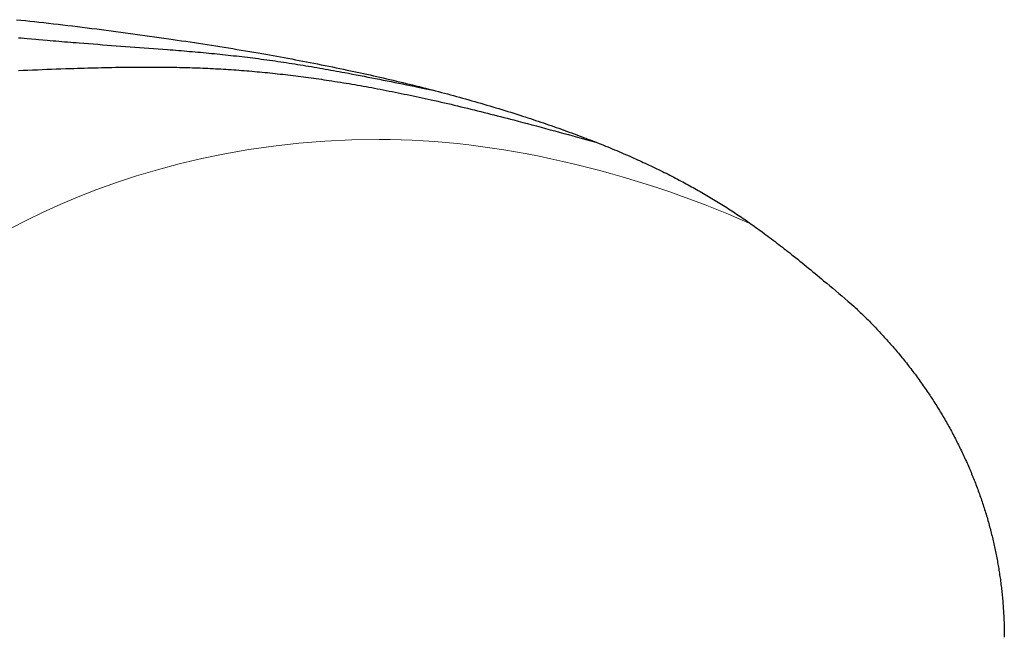
# Model space of a CAD drawing. Units: inches. Extents: x 72 to 9569, y -1199 to 1814.
# Drawn here: x 6227 to 6577, y 1099 to 1318 of the extents above; entities that cross this region are included whole.
import ezdxf

# ---------------------------------------------------------------- set-up
doc = ezdxf.new("R2010")
doc.units = ezdxf.units.IN
doc.header["$MEASUREMENT"] = 0

msp = doc.modelspace()

# ---------------------------------------------------------------- linework, layer by layer
at = {"color": 7, "linetype": 'Continuous'}
for p, q in [((6225.55, 1318.35), (6227.15, 1318.18)), ((6227.15, 1318.18), (6228.74, 1318.01)), ((6228.74, 1318.01), (6230.34, 1317.84)), ((6230.34, 1317.84), (6231.94, 1317.67)), ((6231.94, 1317.67), (6233.53, 1317.49)), ((6233.53, 1317.49), (6235.24, 1317.3)), ((6235.24, 1317.3), (6236.96, 1317.11)), ((6236.96, 1317.11), (6238.67, 1316.92)), ((6238.67, 1316.92), (6240.38, 1316.72)), ((6240.38, 1316.72), (6242.09, 1316.52)), ((6242.09, 1316.52), (6243.8, 1316.32)), ((6243.8, 1316.32), (6245.52, 1316.11)), ((6245.52, 1316.11), (6247.23, 1315.91)), ((6247.23, 1315.91), (6248.94, 1315.7)), ((6248.94, 1315.7), (6250.65, 1315.49)), ((6250.65, 1315.49), (6252.36, 1315.28)), ((6226.26, 1311.96), (6227.29, 1311.87)), ((6227.29, 1311.87), (6229.34, 1311.69)), ((6252.36, 1315.28), (6254.07, 1315.06)), ((6254.07, 1315.06), (6255.78, 1314.84)), ((6255.78, 1314.84), (6257.49, 1314.62)), ((6257.49, 1314.62), (6259.2, 1314.4)), ((6259.2, 1314.4), (6260.91, 1314.18)), ((6260.91, 1314.18), (6262.62, 1313.95)), ((6262.62, 1313.95), (6264.33, 1313.72)), ((6264.33, 1313.72), (6266.03, 1313.49)), ((6266.03, 1313.49), (6267.74, 1313.26)), ((6267.74, 1313.26), (6269.45, 1313.03)), ((6269.45, 1313.03), (6271.16, 1312.79)), ((6271.16, 1312.79), (6272.86, 1312.55)), ((6272.86, 1312.55), (6274.57, 1312.31)), ((6274.57, 1312.31), (6276.28, 1312.07)), ((6276.28, 1312.07), (6277.98, 1311.82)), ((6277.98, 1311.82), (6279.69, 1311.57)), ((6229.34, 1311.69), (6232.42, 1311.43)), ((6232.42, 1311.43), (6233.45, 1311.34)), ((6233.45, 1311.34), (6236.53, 1311.07)), ((6236.53, 1311.07), (6238.58, 1310.89)), ((6238.58, 1310.89), (6239.61, 1310.81)), ((6239.61, 1310.81), (6240.64, 1310.72)), ((6240.64, 1310.72), (6241.66, 1310.63)), ((6241.66, 1310.63), (6242.69, 1310.54)), ((6242.69, 1310.54), (6243.72, 1310.46)), ((6243.72, 1310.46), (6244.74, 1310.37)), ((6244.74, 1310.37), (6245.77, 1310.29)), ((6245.77, 1310.29), (6246.8, 1310.2)), ((6246.8, 1310.2), (6247.83, 1310.12)), ((6247.83, 1310.12), (6249.48, 1309.99)), ((6249.48, 1309.99), (6251.13, 1309.86)), ((6251.13, 1309.86), (6252.78, 1309.73)), ((6252.78, 1309.73), (6254.44, 1309.61)), ((6254.44, 1309.61), (6256.09, 1309.48)), ((6256.09, 1309.48), (6257.74, 1309.36)), ((6257.74, 1309.36), (6259.39, 1309.24)), ((6259.39, 1309.24), (6261.05, 1309.11)), ((6261.05, 1309.11), (6267.66, 1308.63)), ((6267.66, 1308.63), (6269.31, 1308.51)), ((6269.31, 1308.51), (6270.97, 1308.38)), ((6270.97, 1308.38), (6272.62, 1308.26)), ((6279.69, 1311.57), (6281.2, 1311.35)), ((6281.2, 1311.35), (6282.72, 1311.13)), ((6282.72, 1311.13), (6284.24, 1310.9)), ((6284.24, 1310.9), (6285.75, 1310.68)), ((6285.75, 1310.68), (6287.27, 1310.45)), ((6287.27, 1310.45), (6288.78, 1310.22)), ((6288.78, 1310.22), (6290.3, 1309.99)), ((6290.3, 1309.99), (6291.81, 1309.75)), ((6291.81, 1309.75), (6293.33, 1309.52)), ((6293.33, 1309.52), (6294.84, 1309.28)), ((6294.84, 1309.28), (6296.36, 1309.04)), ((6296.36, 1309.04), (6297.87, 1308.8)), ((6297.87, 1308.8), (6299.38, 1308.56)), ((6299.38, 1308.56), (6300.9, 1308.31)), ((6300.9, 1308.31), (6302.41, 1308.06)), ((6272.62, 1308.26), (6274.27, 1308.13)), ((6274.27, 1308.13), (6275.92, 1308.01)), ((6275.92, 1308.01), (6277.58, 1307.88)), ((6277.58, 1307.88), (6279.23, 1307.75)), ((6279.23, 1307.75), (6280.21, 1307.67)), ((6280.21, 1307.67), (6281.19, 1307.59)), ((6281.19, 1307.59), (6282.17, 1307.52)), ((6282.17, 1307.52), (6283.15, 1307.44)), ((6283.15, 1307.44), (6284.13, 1307.35)), ((6284.13, 1307.35), (6285.11, 1307.27)), ((6285.11, 1307.27), (6286.09, 1307.19)), ((6286.09, 1307.19), (6287.07, 1307.1)), ((6287.07, 1307.1), (6288.05, 1307.02)), ((6288.05, 1307.02), (6289.02, 1306.93)), ((6289.02, 1306.93), (6290, 1306.84)), ((6290, 1306.84), (6290.98, 1306.76)), ((6290.98, 1306.76), (6291.96, 1306.67)), ((6291.96, 1306.67), (6292.94, 1306.57)), ((6292.94, 1306.57), (6293.92, 1306.48)), ((6293.92, 1306.48), (6294.9, 1306.39)), ((6294.9, 1306.39), (6295.87, 1306.29)), ((6295.87, 1306.29), (6296.85, 1306.19)), ((6296.85, 1306.19), (6297.83, 1306.09)), ((6297.83, 1306.09), (6298.81, 1305.99)), ((6298.81, 1305.99), (6299.79, 1305.89)), ((6299.79, 1305.89), (6300.76, 1305.79)), ((6300.76, 1305.79), (6301.74, 1305.68)), ((6301.74, 1305.68), (6302.72, 1305.57)), ((6302.41, 1308.06), (6303.92, 1307.81)), ((6302.72, 1305.57), (6303.69, 1305.46)), ((6303.69, 1305.46), (6304.67, 1305.35)), ((6303.92, 1307.81), (6305.43, 1307.56)), ((6304.67, 1305.35), (6305.65, 1305.24)), ((6305.43, 1307.56), (6306.94, 1307.31)), ((6305.65, 1305.24), (6306.62, 1305.12)), ((6306.62, 1305.12), (6307.6, 1305.01)), ((6306.94, 1307.31), (6308.45, 1307.05)), ((6307.6, 1305.01), (6308.57, 1304.89)), ((6308.45, 1307.05), (6309.96, 1306.79)), ((6308.57, 1304.89), (6309.55, 1304.77)), ((6309.96, 1306.79), (6311.48, 1306.53)), ((6311.48, 1306.53), (6312.8, 1306.3)), ((6312.8, 1306.3), (6314.12, 1306.07)), ((6314.12, 1306.07), (6315.44, 1305.84)), ((6315.44, 1305.84), (6316.76, 1305.6)), ((6316.76, 1305.6), (6318.08, 1305.37)), ((6318.08, 1305.37), (6319.4, 1305.13)), ((6319.4, 1305.13), (6320.72, 1304.89)), ((6320.72, 1304.89), (6322.03, 1304.64)), ((6253.36, 1301.28), (6254.59, 1301.31)), ((6254.59, 1301.31), (6255.82, 1301.34)), ((6255.82, 1301.34), (6257.05, 1301.37)), ((6257.05, 1301.37), (6258.28, 1301.39)), ((6258.28, 1301.39), (6259.51, 1301.42)), ((6259.51, 1301.42), (6260.74, 1301.44)), ((6260.74, 1301.44), (6261.97, 1301.46)), ((6261.97, 1301.46), (6263.2, 1301.48)), ((6263.2, 1301.48), (6264.22, 1301.49)), ((6264.22, 1301.49), (6265.24, 1301.5)), ((6265.24, 1301.5), (6266.27, 1301.51)), ((6266.27, 1301.51), (6267.29, 1301.52)), ((6267.29, 1301.52), (6268.31, 1301.53)), ((6268.31, 1301.53), (6269.34, 1301.53)), ((6269.34, 1301.53), (6270.36, 1301.54)), ((6270.36, 1301.54), (6271.38, 1301.54)), ((6271.38, 1301.54), (6272.41, 1301.54)), ((6272.41, 1301.54), (6273.43, 1301.54)), ((6273.43, 1301.54), (6274.45, 1301.54)), ((6274.45, 1301.54), (6275.48, 1301.53)), ((6275.48, 1301.53), (6276.5, 1301.52)), ((6276.5, 1301.52), (6277.52, 1301.51)), ((6277.52, 1301.51), (6278.55, 1301.5)), ((6278.55, 1301.5), (6279.57, 1301.49)), ((6279.57, 1301.49), (6280.59, 1301.47)), ((6280.59, 1301.47), (6281.62, 1301.46)), ((6281.62, 1301.46), (6282.54, 1301.44)), ((6282.54, 1301.44), (6283.46, 1301.42)), ((6283.46, 1301.42), (6284.38, 1301.4)), ((6284.38, 1301.4), (6285.3, 1301.38)), ((6285.3, 1301.38), (6286.22, 1301.35)), ((6286.22, 1301.35), (6287.14, 1301.32)), ((6287.14, 1301.32), (6288.06, 1301.3)), ((6309.55, 1304.77), (6310.52, 1304.64)), ((6310.52, 1304.64), (6311.52, 1304.51)), ((6311.52, 1304.51), (6312.51, 1304.38)), ((6312.51, 1304.38), (6313.5, 1304.25)), ((6313.5, 1304.25), (6314.5, 1304.11)), ((6314.5, 1304.11), (6315.49, 1303.98)), ((6315.49, 1303.98), (6316.48, 1303.84)), ((6316.48, 1303.84), (6317.47, 1303.69)), ((6317.47, 1303.69), (6318.46, 1303.55)), ((6318.46, 1303.55), (6319.46, 1303.4)), ((6319.46, 1303.4), (6320.45, 1303.26)), ((6320.45, 1303.26), (6321.44, 1303.11)), ((6321.44, 1303.11), (6322.43, 1302.95)), ((6322.03, 1304.64), (6323.35, 1304.4)), ((6322.43, 1302.95), (6323.42, 1302.8)), ((6323.35, 1304.4), (6324.67, 1304.15)), ((6323.42, 1302.8), (6324.41, 1302.64)), ((6324.41, 1302.64), (6325.4, 1302.49)), ((6324.67, 1304.15), (6325.99, 1303.9)), ((6325.4, 1302.49), (6326.39, 1302.33)), ((6325.99, 1303.9), (6327.3, 1303.65)), ((6326.39, 1302.33), (6327.38, 1302.17)), ((6327.3, 1303.65), (6328.62, 1303.4)), ((6327.38, 1302.17), (6328.37, 1302)), ((6328.37, 1302), (6329.36, 1301.84)), ((6328.62, 1303.4), (6329.94, 1303.14)), ((6329.36, 1301.84), (6330.34, 1301.67)), ((6329.94, 1303.14), (6331.25, 1302.89)), ((6330.34, 1301.67), (6331.33, 1301.5)), ((6331.25, 1302.89), (6332.57, 1302.63)), ((6331.33, 1301.5), (6332.32, 1301.34)), ((6332.32, 1301.34), (6333.31, 1301.16)), ((6332.57, 1302.63), (6333.88, 1302.37)), ((6333.88, 1302.37), (6335.2, 1302.1)), ((6335.2, 1302.1), (6336.51, 1301.84)), ((6336.51, 1301.84), (6337.83, 1301.57)), ((6337.83, 1301.57), (6339.14, 1301.3)), ((6339.14, 1301.3), (6340.45, 1301.03)), ((6226.28, 1300.32), (6227.96, 1300.39)), ((6227.96, 1300.39), (6229.64, 1300.46)), ((6229.64, 1300.46), (6231.32, 1300.53)), ((6231.32, 1300.53), (6233, 1300.59)), ((6233, 1300.59), (6234.68, 1300.66)), ((6234.68, 1300.66), (6236.36, 1300.72)), ((6236.36, 1300.72), (6238.04, 1300.79)), ((6238.04, 1300.79), (6239.72, 1300.85)), ((6239.72, 1300.85), (6241.39, 1300.91)), ((6241.39, 1300.91), (6243.07, 1300.97)), ((6243.07, 1300.97), (6244.75, 1301.03)), ((6244.75, 1301.03), (6245.98, 1301.07)), ((6245.98, 1301.07), (6247.21, 1301.11)), ((6247.21, 1301.11), (6248.44, 1301.14)), ((6248.44, 1301.14), (6249.67, 1301.18)), ((6249.67, 1301.18), (6250.9, 1301.22)), ((6250.9, 1301.22), (6252.13, 1301.25)), ((6252.13, 1301.25), (6253.36, 1301.28)), ((6288.06, 1301.3), (6288.98, 1301.27)), ((6288.98, 1301.27), (6289.9, 1301.23)), ((6289.9, 1301.23), (6290.82, 1301.2)), ((6290.82, 1301.2), (6291.73, 1301.16)), ((6291.73, 1301.16), (6292.65, 1301.12)), ((6292.65, 1301.12), (6293.57, 1301.08)), ((6293.57, 1301.08), (6294.49, 1301.04)), ((6294.49, 1301.04), (6295.41, 1301)), ((6295.41, 1301), (6296.33, 1300.95)), ((6296.33, 1300.95), (6297.25, 1300.9)), ((6297.25, 1300.9), (6298.17, 1300.85)), ((6298.17, 1300.85), (6299.09, 1300.79)), ((6299.09, 1300.79), (6300.01, 1300.74)), ((6300.01, 1300.74), (6300.93, 1300.68)), ((6300.93, 1300.68), (6301.84, 1300.62)), ((6301.84, 1300.62), (6302.76, 1300.56)), ((6302.76, 1300.56), (6303.68, 1300.49)), ((6303.68, 1300.49), (6304.6, 1300.43)), ((6304.6, 1300.43), (6305.52, 1300.36)), ((6305.52, 1300.36), (6306.44, 1300.28)), ((6306.44, 1300.28), (6307.36, 1300.21)), ((6307.36, 1300.21), (6308.27, 1300.13)), ((6308.27, 1300.13), (6309.19, 1300.06)), ((6309.19, 1300.06), (6310.11, 1299.98)), ((6310.11, 1299.98), (6311.03, 1299.89)), ((6311.03, 1299.89), (6311.95, 1299.81)), ((6311.95, 1299.81), (6312.86, 1299.72)), ((6312.86, 1299.72), (6313.78, 1299.63)), ((6313.78, 1299.63), (6314.7, 1299.54)), ((6314.7, 1299.54), (6315.61, 1299.45)), ((6315.61, 1299.45), (6316.53, 1299.35)), ((6316.53, 1299.35), (6317.45, 1299.26)), ((6317.45, 1299.26), (6318.36, 1299.16)), ((6318.36, 1299.16), (6319.28, 1299.06)), ((6319.28, 1299.06), (6320.19, 1298.95)), ((6320.19, 1298.95), (6321.11, 1298.85)), ((6321.11, 1298.85), (6322.02, 1298.74)), ((6322.02, 1298.74), (6322.94, 1298.63)), ((6322.94, 1298.63), (6323.85, 1298.52)), ((6323.85, 1298.52), (6324.77, 1298.41)), ((6324.77, 1298.41), (6325.68, 1298.29)), ((6325.68, 1298.29), (6326.6, 1298.17)), ((6326.6, 1298.17), (6327.51, 1298.05)), ((6327.51, 1298.05), (6328.42, 1297.93)), ((6328.42, 1297.93), (6329.34, 1297.81)), ((6329.34, 1297.81), (6330.25, 1297.68)), ((6333.31, 1301.16), (6334.29, 1300.99)), ((6334.29, 1300.99), (6335.28, 1300.82)), ((6335.28, 1300.82), (6336.27, 1300.64)), ((6336.27, 1300.64), (6337.26, 1300.47)), ((6337.26, 1300.47), (6338.24, 1300.29)), ((6338.24, 1300.29), (6339.23, 1300.11)), ((6339.23, 1300.11), (6340.21, 1299.93)), ((6340.21, 1299.93), (6341.2, 1299.75)), ((6340.45, 1301.03), (6341.77, 1300.76)), ((6341.2, 1299.75), (6342.19, 1299.56)), ((6341.77, 1300.76), (6343.08, 1300.48)), ((6342.19, 1299.56), (6343.56, 1299.31)), ((6343.08, 1300.48), (6344.24, 1300.23)), ((6343.56, 1299.31), (6344.93, 1299.05)), ((6344.24, 1300.23), (6345.41, 1299.98)), ((6344.93, 1299.05), (6346.3, 1298.79)), ((6345.41, 1299.98), (6346.58, 1299.73)), ((6346.3, 1298.79), (6347.68, 1298.53)), ((6346.58, 1299.73), (6347.74, 1299.48)), ((6347.68, 1298.53), (6349.05, 1298.26)), ((6347.74, 1299.48), (6348.91, 1299.22)), ((6348.91, 1299.22), (6350.07, 1298.96)), ((6349.05, 1298.26), (6350.42, 1297.99)), ((6350.07, 1298.96), (6351.24, 1298.71)), ((6350.42, 1297.99), (6351.79, 1297.73)), ((6351.24, 1298.71), (6352.4, 1298.44)), ((6352.4, 1298.44), (6353.56, 1298.18)), ((6353.56, 1298.18), (6354.72, 1297.92)), ((6354.72, 1297.92), (6355.89, 1297.65)), ((6330.25, 1297.68), (6331.16, 1297.56)), ((6331.16, 1297.56), (6332.07, 1297.43)), ((6332.07, 1297.43), (6332.99, 1297.3)), ((6332.99, 1297.3), (6333.9, 1297.17)), ((6333.9, 1297.17), (6334.81, 1297.03)), ((6334.81, 1297.03), (6335.72, 1296.9)), ((6335.72, 1296.9), (6336.63, 1296.76)), ((6336.63, 1296.76), (6337.64, 1296.6)), ((6337.64, 1296.6), (6338.66, 1296.45)), ((6338.66, 1296.45), (6339.67, 1296.29)), ((6339.67, 1296.29), (6340.68, 1296.13)), ((6340.68, 1296.13), (6341.7, 1295.96)), ((6341.7, 1295.96), (6342.71, 1295.8)), ((6342.71, 1295.8), (6343.72, 1295.63)), ((6343.72, 1295.63), (6344.73, 1295.46)), ((6344.73, 1295.46), (6345.74, 1295.28)), ((6345.74, 1295.28), (6346.75, 1295.11)), ((6346.75, 1295.11), (6347.76, 1294.93)), ((6347.76, 1294.93), (6348.77, 1294.75)), ((6348.77, 1294.75), (6349.78, 1294.57)), ((6349.78, 1294.57), (6350.79, 1294.39)), ((6350.79, 1294.39), (6351.8, 1294.21)), ((6351.79, 1297.73), (6353.16, 1297.46)), ((6353.16, 1297.46), (6354.53, 1297.19)), ((6354.53, 1297.19), (6355.9, 1296.91)), ((6355.89, 1297.65), (6357.05, 1297.38)), ((6355.9, 1296.91), (6357.27, 1296.64)), ((6357.05, 1297.38), (6358.21, 1297.11)), ((6357.27, 1296.64), (6358.64, 1296.36)), ((6358.21, 1297.11), (6359.37, 1296.84)), ((6358.64, 1296.36), (6360.01, 1296.09)), ((6359.37, 1296.84), (6360.53, 1296.56)), ((6360.01, 1296.09), (6361.38, 1295.81)), ((6360.53, 1296.56), (6361.69, 1296.29)), ((6361.38, 1295.81), (6362.75, 1295.53)), ((6361.69, 1296.29), (6362.85, 1296.01)), ((6362.75, 1295.53), (6364.11, 1295.26)), ((6362.85, 1296.01), (6364.01, 1295.73)), ((6364.01, 1295.73), (6365.17, 1295.44)), ((6364.11, 1295.26), (6365.48, 1294.98)), ((6365.17, 1295.44), (6366.33, 1295.16)), ((6365.48, 1294.98), (6366.85, 1294.7)), ((6366.33, 1295.16), (6367.48, 1294.87)), ((6366.85, 1294.7), (6368.22, 1294.42)), ((6367.48, 1294.87), (6368.64, 1294.58)), ((6368.22, 1294.42), (6370.96, 1293.85)), ((6368.64, 1294.58), (6369.8, 1294.29)), ((6351.8, 1294.21), (6352.81, 1294.02)), ((6352.81, 1294.02), (6353.81, 1293.83)), ((6353.81, 1293.83), (6354.82, 1293.64)), ((6354.82, 1293.64), (6355.89, 1293.44)), ((6355.89, 1293.44), (6356.95, 1293.23)), ((6356.95, 1293.23), (6358.02, 1293.02)), ((6358.02, 1293.02), (6359.08, 1292.81)), ((6359.08, 1292.81), (6360.15, 1292.6)), ((6360.15, 1292.6), (6361.21, 1292.39)), ((6361.21, 1292.39), (6362.28, 1292.17)), ((6362.28, 1292.17), (6363.34, 1291.95)), ((6363.34, 1291.95), (6364.4, 1291.73)), ((6364.4, 1291.73), (6365.47, 1291.51)), ((6365.47, 1291.51), (6366.53, 1291.29)), ((6366.53, 1291.29), (6367.59, 1291.06)), ((6367.59, 1291.06), (6368.65, 1290.83)), ((6368.65, 1290.83), (6369.71, 1290.6)), ((6369.8, 1294.29), (6370.95, 1294)), ((6370.95, 1294), (6372.11, 1293.7)), ((6370.96, 1293.85), (6372.33, 1293.57)), ((6372.11, 1293.7), (6373.26, 1293.4)), ((6372.33, 1293.57), (6373.69, 1293.29)), ((6373.26, 1293.4), (6374.42, 1293.1)), ((6374.42, 1293.1), (6375.49, 1292.82)), ((6375.49, 1292.82), (6376.57, 1292.54)), ((6376.57, 1292.54), (6377.65, 1292.25)), ((6377.65, 1292.25), (6378.72, 1291.96)), ((6378.72, 1291.96), (6379.8, 1291.67)), ((6379.8, 1291.67), (6380.87, 1291.38)), ((6380.87, 1291.38), (6381.94, 1291.09)), ((6381.94, 1291.09), (6383.02, 1290.79)), ((6369.71, 1290.6), (6370.77, 1290.37)), ((6370.77, 1290.37), (6371.83, 1290.14)), ((6371.83, 1290.14), (6372.89, 1289.9)), ((6372.89, 1289.9), (6374.07, 1289.64)), ((6374.07, 1289.64), (6375.25, 1289.37)), ((6375.25, 1289.37), (6376.43, 1289.11)), ((6376.43, 1289.11), (6377.61, 1288.84)), ((6377.61, 1288.84), (6378.78, 1288.56)), ((6378.78, 1288.56), (6379.96, 1288.29)), ((6379.96, 1288.29), (6381.13, 1288.01)), ((6381.13, 1288.01), (6382.31, 1287.73)), ((6382.31, 1287.73), (6383.48, 1287.45)), ((6383.02, 1290.79), (6384.09, 1290.49)), ((6383.48, 1287.45), (6384.66, 1287.17)), ((6384.09, 1290.49), (6385.16, 1290.19)), ((6385.16, 1290.19), (6386.23, 1289.89)), ((6386.23, 1289.89), (6387.3, 1289.59)), ((6387.3, 1289.59), (6388.37, 1289.28)), ((6388.37, 1289.28), (6389.44, 1288.98)), ((6389.44, 1288.98), (6390.51, 1288.67)), ((6390.51, 1288.67), (6391.58, 1288.35)), ((6391.58, 1288.35), (6392.65, 1288.04)), ((6392.65, 1288.04), (6393.72, 1287.72)), ((6393.72, 1287.72), (6394.78, 1287.4)), ((6394.78, 1287.4), (6395.85, 1287.08)), ((6384.66, 1287.17), (6385.83, 1286.89)), ((6385.83, 1286.89), (6387.01, 1286.6)), ((6387.01, 1286.6), (6388.18, 1286.31)), ((6388.18, 1286.31), (6389.35, 1286.02)), ((6389.35, 1286.02), (6390.52, 1285.73)), ((6390.52, 1285.73), (6391.7, 1285.44)), ((6391.7, 1285.44), (6392.87, 1285.15)), ((6392.87, 1285.15), (6394.04, 1284.85)), ((6394.04, 1284.85), (6395.21, 1284.55)), ((6395.21, 1284.55), (6396.38, 1284.25)), ((6395.85, 1287.08), (6396.91, 1286.76)), ((6396.38, 1284.25), (6397.55, 1283.96)), ((6396.91, 1286.76), (6397.98, 1286.44)), ((6397.55, 1283.96), (6398.72, 1283.65)), ((6397.98, 1286.44), (6399.04, 1286.11)), ((6399.04, 1286.11), (6400.11, 1285.78)), ((6400.11, 1285.78), (6401.17, 1285.45)), ((6401.17, 1285.45), (6402.23, 1285.12)), ((6402.23, 1285.12), (6403.29, 1284.78)), ((6403.29, 1284.78), (6404.35, 1284.44)), ((6404.35, 1284.44), (6405.41, 1284.1)), ((6405.41, 1284.1), (6406.34, 1283.8)), ((6398.72, 1283.65), (6399.89, 1283.35)), ((6399.89, 1283.35), (6401.06, 1283.05)), ((6401.06, 1283.05), (6402.23, 1282.74)), ((6402.23, 1282.74), (6403.85, 1282.32)), ((6403.85, 1282.32), (6405.47, 1281.89)), ((6405.47, 1281.89), (6407.09, 1281.46)), ((6406.34, 1283.8), (6407.26, 1283.51)), ((6407.09, 1281.46), (6408.71, 1281.03)), ((6407.26, 1283.51), (6408.18, 1283.2)), ((6408.18, 1283.2), (6409.1, 1282.9)), ((6408.71, 1281.03), (6410.33, 1280.6)), ((6409.1, 1282.9), (6410.02, 1282.6)), ((6410.02, 1282.6), (6410.94, 1282.29)), ((6410.33, 1280.6), (6411.95, 1280.17)), ((6410.94, 1282.29), (6411.86, 1281.98)), ((6411.86, 1281.98), (6412.77, 1281.67)), ((6412.77, 1281.67), (6413.69, 1281.36)), ((6413.69, 1281.36), (6414.61, 1281.04)), ((6414.61, 1281.04), (6415.52, 1280.73)), ((6415.52, 1280.73), (6416.44, 1280.41)), ((6416.44, 1280.41), (6417.35, 1280.09)), ((6411.95, 1280.17), (6413.57, 1279.73)), ((6413.57, 1279.73), (6415.19, 1279.29)), ((6415.19, 1279.29), (6416.81, 1278.86)), ((6416.81, 1278.86), (6418.43, 1278.42)), ((6417.35, 1280.09), (6418.27, 1279.77)), ((6418.27, 1279.77), (6419.18, 1279.44)), ((6418.43, 1278.42), (6420.04, 1277.98)), ((6419.18, 1279.44), (6420.09, 1279.12)), ((6420.04, 1277.98), (6421.66, 1277.54)), ((6420.09, 1279.12), (6421, 1278.79)), ((6421, 1278.79), (6421.91, 1278.46)), ((6421.66, 1277.54), (6423.28, 1277.1)), ((6421.91, 1278.46), (6422.82, 1278.13)), ((6422.82, 1278.13), (6423.73, 1277.79)), ((6423.28, 1277.1), (6424.9, 1276.65)), ((6423.73, 1277.79), (6424.64, 1277.46)), ((6424.64, 1277.46), (6425.44, 1277.16)), ((6425.44, 1277.16), (6426.23, 1276.86)), ((6426.23, 1276.86), (6427.02, 1276.56)), ((6424.9, 1276.65), (6426.51, 1276.21)), ((6426.51, 1276.21), (6431.36, 1274.88)), ((6427.02, 1276.56), (6427.81, 1276.26)), ((6427.81, 1276.26), (6428.6, 1275.96)), ((6428.6, 1275.96), (6429.39, 1275.65)), ((6429.39, 1275.65), (6430.18, 1275.35)), ((6430.18, 1275.35), (6430.97, 1275.04)), ((6430.97, 1275.04), (6431.76, 1274.73)), ((6431.76, 1274.73), (6432.55, 1274.42)), ((6432.55, 1274.42), (6433.33, 1274.1)), ((6433.33, 1274.1), (6434.12, 1273.78)), ((6434.12, 1273.78), (6434.9, 1273.47)), ((6434.9, 1273.47), (6435.69, 1273.15)), ((6435.69, 1273.15), (6436.47, 1272.83)), ((6436.47, 1272.83), (6437.25, 1272.5)), ((6437.25, 1272.5), (6438.04, 1272.18)), ((6438.04, 1272.18), (6438.82, 1271.85)), ((6438.82, 1271.85), (6439.6, 1271.52)), ((6439.6, 1271.52), (6440.38, 1271.19)), ((6440.38, 1271.19), (6441.15, 1270.85)), ((6441.15, 1270.85), (6441.93, 1270.52)), ((6441.93, 1270.52), (6442.71, 1270.18)), ((6442.71, 1270.18), (6443.48, 1269.84)), ((6443.48, 1269.84), (6444.17, 1269.54)), ((6444.17, 1269.54), (6444.85, 1269.23)), ((6444.85, 1269.23), (6445.54, 1268.92)), ((6445.54, 1268.92), (6446.22, 1268.62)), ((6446.22, 1268.62), (6446.91, 1268.31)), ((6446.91, 1268.31), (6447.59, 1268)), ((6447.59, 1268), (6448.27, 1267.68)), ((6448.27, 1267.68), (6448.95, 1267.37)), ((6448.95, 1267.37), (6449.63, 1267.05)), ((6449.63, 1267.05), (6450.31, 1266.73)), ((6450.31, 1266.73), (6450.99, 1266.41)), ((6450.99, 1266.41), (6451.66, 1266.09)), ((6451.66, 1266.09), (6452.34, 1265.77)), ((6452.34, 1265.77), (6453.02, 1265.44)), ((6453.02, 1265.44), (6453.69, 1265.11)), ((6453.69, 1265.11), (6454.36, 1264.78)), ((6454.36, 1264.78), (6455.04, 1264.45)), ((6455.04, 1264.45), (6455.71, 1264.12)), ((6455.71, 1264.12), (6456.38, 1263.79)), ((6456.38, 1263.79), (6457.05, 1263.45)), ((6457.05, 1263.45), (6457.72, 1263.11)), ((6457.72, 1263.11), (6458.39, 1262.77)), ((6458.39, 1262.77), (6459.06, 1262.43)), ((6459.06, 1262.43), (6459.72, 1262.08)), ((6459.72, 1262.08), (6460.39, 1261.74)), ((6460.39, 1261.74), (6461.05, 1261.39)), ((6461.05, 1261.39), (6461.71, 1261.04)), ((6461.71, 1261.04), (6462.33, 1260.71)), ((6462.33, 1260.71), (6462.94, 1260.38)), ((6462.94, 1260.38), (6463.55, 1260.05)), ((6463.55, 1260.05), (6464.17, 1259.72)), ((6464.17, 1259.72), (6464.78, 1259.39)), ((6464.78, 1259.39), (6465.39, 1259.05)), ((6465.39, 1259.05), (6465.99, 1258.72)), ((6465.99, 1258.72), (6466.6, 1258.38)), ((6466.6, 1258.38), (6467.21, 1258.04)), ((6467.21, 1258.04), (6467.81, 1257.7)), ((6467.81, 1257.7), (6468.42, 1257.35)), ((6468.42, 1257.35), (6469.02, 1257.01)), ((6469.02, 1257.01), (6469.62, 1256.66)), ((6469.62, 1256.66), (6470.23, 1256.31)), ((6470.23, 1256.31), (6470.83, 1255.96)), ((6470.83, 1255.96), (6471.43, 1255.6)), ((6471.43, 1255.6), (6472.02, 1255.25)), ((6472.02, 1255.25), (6472.62, 1254.89)), ((6472.62, 1254.89), (6473.22, 1254.54)), ((6473.22, 1254.54), (6473.81, 1254.17)), ((6473.81, 1254.17), (6474.41, 1253.81)), ((6474.41, 1253.81), (6475, 1253.45)), ((6475, 1253.45), (6475.59, 1253.08)), ((6475.59, 1253.08), (6476.18, 1252.72)), ((6476.18, 1252.72), (6476.77, 1252.35)), ((6476.77, 1252.35), (6477.36, 1251.97)), ((6477.36, 1251.97), (6477.94, 1251.6)), ((6477.94, 1251.6), (6478.53, 1251.23)), ((6478.53, 1251.23), (6479.11, 1250.85)), ((6479.11, 1250.85), (6479.7, 1250.47)), ((6479.7, 1250.47), (6480.28, 1250.09)), ((6480.28, 1250.09), (6480.85, 1249.71)), ((6480.85, 1249.71), (6481.43, 1249.32)), ((6481.43, 1249.32), (6482.01, 1248.94)), ((6482.01, 1248.94), (6482.59, 1248.55)), ((6482.59, 1248.55), (6483.16, 1248.16)), ((6483.16, 1248.16), (6483.73, 1247.77)), ((6483.73, 1247.77), (6484.31, 1247.38)), ((6484.31, 1247.38), (6484.88, 1246.98)), ((6484.88, 1246.98), (6485.45, 1246.59)), ((6485.45, 1246.59), (6486.02, 1246.19)), ((6486.02, 1246.19), (6486.58, 1245.79)), ((6486.58, 1245.79), (6487.15, 1245.39)), ((6487.15, 1245.39), (6487.71, 1244.99)), ((6487.71, 1244.99), (6488.28, 1244.59)), ((6488.28, 1244.59), (6488.84, 1244.18)), ((6488.84, 1244.18), (6489.4, 1243.77)), ((6489.4, 1243.77), (6489.97, 1243.37)), ((6489.97, 1243.37), (6490.53, 1242.96)), ((6490.53, 1242.96), (6491.19, 1242.47)), ((6491.19, 1242.47), (6491.84, 1241.99)), ((6491.84, 1241.99), (6492.5, 1241.5)), ((6492.5, 1241.5), (6493.16, 1241.01)), ((6493.16, 1241.01), (6493.81, 1240.52)), ((6493.81, 1240.52), (6494.46, 1240.02)), ((6494.46, 1240.02), (6495.11, 1239.53)), ((6495.11, 1239.53), (6495.76, 1239.03)), ((6495.76, 1239.03), (6496.41, 1238.53)), ((6496.41, 1238.53), (6497.06, 1238.04)), ((6497.06, 1238.04), (6497.71, 1237.53)), ((6497.71, 1237.53), (6498.35, 1237.03)), ((6498.35, 1237.03), (6499, 1236.53)), ((6499, 1236.53), (6499.64, 1236.02)), ((6499.64, 1236.02), (6500.28, 1235.52)), ((6500.28, 1235.52), (6500.92, 1235.01)), ((6500.92, 1235.01), (6501.56, 1234.5)), ((6501.56, 1234.5), (6502.34, 1233.88)), ((6502.34, 1233.88), (6503.12, 1233.25)), ((6503.12, 1233.25), (6503.9, 1232.63)), ((6503.9, 1232.63), (6504.67, 1232)), ((6504.67, 1232), (6505.44, 1231.37)), ((6505.44, 1231.37), (6506.22, 1230.74)), ((6506.22, 1230.74), (6506.99, 1230.11)), ((6506.99, 1230.11), (6507.76, 1229.48)), ((6507.76, 1229.48), (6508.52, 1228.85)), ((6508.52, 1228.85), (6509.29, 1228.21)), ((6509.29, 1228.21), (6510.06, 1227.57)), ((6510.06, 1227.57), (6510.82, 1226.94)), ((6510.82, 1226.94), (6511.59, 1226.3)), ((6511.59, 1226.3), (6512.35, 1225.66)), ((6512.35, 1225.66), (6513.42, 1224.76)), ((6513.42, 1224.76), (6514.49, 1223.86)), ((6514.49, 1223.86), (6515.56, 1222.96)), ((6515.56, 1222.96), (6516.63, 1222.06)), ((6516.63, 1222.06), (6517.7, 1221.16)), ((6517.7, 1221.16), (6518.76, 1220.25)), ((6518.76, 1220.25), (6519.83, 1219.35)), ((6519.83, 1219.35), (6520.89, 1218.44)), ((6520.89, 1218.44), (6523.02, 1216.63)), ((6523.02, 1216.63), (6523.49, 1216.19)), ((6523.49, 1216.19), (6523.96, 1215.75)), ((6523.96, 1215.75), (6524.43, 1215.31)), ((6524.43, 1215.31), (6524.9, 1214.86)), ((6524.9, 1214.86), (6525.36, 1214.42)), ((6525.36, 1214.42), (6525.83, 1213.97)), ((6525.83, 1213.97), (6526.29, 1213.52)), ((6526.29, 1213.52), (6526.75, 1213.07)), ((6526.75, 1213.07), (6527.21, 1212.61)), ((6527.21, 1212.61), (6527.67, 1212.16)), ((6527.67, 1212.16), (6528.13, 1211.7)), ((6528.13, 1211.7), (6528.58, 1211.25)), ((6528.58, 1211.25), (6529.04, 1210.79)), ((6529.04, 1210.79), (6529.49, 1210.33)), ((6529.49, 1210.33), (6529.94, 1209.86)), ((6529.94, 1209.86), (6530.39, 1209.4)), ((6530.39, 1209.4), (6530.83, 1208.94)), ((6530.83, 1208.94), (6531.27, 1208.47)), ((6531.27, 1208.47), (6531.72, 1208)), ((6531.72, 1208), (6532.16, 1207.54)), ((6532.16, 1207.54), (6532.59, 1207.07)), ((6532.59, 1207.07), (6533.03, 1206.6)), ((6533.03, 1206.6), (6533.46, 1206.12)), ((6533.46, 1206.12), (6533.9, 1205.65)), ((6533.9, 1205.65), (6534.33, 1205.18)), ((6534.33, 1205.18), (6534.75, 1204.7)), ((6534.75, 1204.7), (6535.18, 1204.23)), ((6535.18, 1204.23), (6535.6, 1203.75)), ((6535.6, 1203.75), (6536.03, 1203.27)), ((6536.03, 1203.27), (6536.45, 1202.79)), ((6536.45, 1202.79), (6536.87, 1202.31)), ((6536.87, 1202.31), (6537.28, 1201.82)), ((6537.28, 1201.82), (6537.7, 1201.34)), ((6537.7, 1201.34), (6538.11, 1200.85)), ((6538.11, 1200.85), (6538.52, 1200.37)), ((6538.52, 1200.37), (6538.93, 1199.88)), ((6538.93, 1199.88), (6539.33, 1199.39)), ((6539.33, 1199.39), (6539.74, 1198.9)), ((6539.74, 1198.9), (6540.14, 1198.41)), ((6540.14, 1198.41), (6540.54, 1197.92)), ((6540.54, 1197.92), (6540.94, 1197.43)), ((6540.94, 1197.43), (6541.33, 1196.93)), ((6541.33, 1196.93), (6541.73, 1196.44)), ((6541.73, 1196.44), (6542.12, 1195.94)), ((6542.12, 1195.94), (6542.51, 1195.44)), ((6542.51, 1195.44), (6542.9, 1194.95)), ((6542.9, 1194.95), (6543.28, 1194.45)), ((6543.28, 1194.45), (6543.67, 1193.94)), ((6543.67, 1193.94), (6544.05, 1193.44)), ((6544.05, 1193.44), (6544.43, 1192.94)), ((6544.43, 1192.94), (6544.8, 1192.44)), ((6544.8, 1192.44), (6545.18, 1191.93)), ((6545.18, 1191.93), (6545.55, 1191.43)), ((6545.55, 1191.43), (6545.92, 1190.92)), ((6545.92, 1190.92), (6546.29, 1190.41)), ((6546.29, 1190.41), (6546.66, 1189.9)), ((6546.66, 1189.9), (6547.02, 1189.4)), ((6547.02, 1189.4), (6547.38, 1188.89)), ((6547.38, 1188.89), (6547.74, 1188.37)), ((6547.74, 1188.37), (6548.1, 1187.86)), ((6548.1, 1187.86), (6548.45, 1187.35)), ((6548.45, 1187.35), (6548.81, 1186.84)), ((6548.81, 1186.84), (6549.16, 1186.32)), ((6549.16, 1186.32), (6549.51, 1185.81)), ((6549.51, 1185.81), (6549.79, 1185.38)), ((6549.79, 1185.38), (6550.07, 1184.95)), ((6550.07, 1184.95), (6550.36, 1184.53)), ((6550.36, 1184.53), (6550.64, 1184.1)), ((6550.64, 1184.1), (6550.92, 1183.67)), ((6550.92, 1183.67), (6551.2, 1183.24)), ((6551.2, 1183.24), (6551.53, 1182.73)), ((6551.53, 1182.73), (6551.86, 1182.21)), ((6551.86, 1182.21), (6552.18, 1181.69)), ((6552.18, 1181.69), (6552.51, 1181.17)), ((6552.51, 1181.17), (6552.83, 1180.65)), ((6552.83, 1180.65), (6553.15, 1180.13)), ((6553.15, 1180.13), (6553.47, 1179.61)), ((6553.47, 1179.61), (6553.79, 1179.09)), ((6553.79, 1179.09), (6554.11, 1178.57)), ((6554.11, 1178.57), (6554.42, 1178.04)), ((6554.42, 1178.04), (6554.73, 1177.52)), ((6554.73, 1177.52), (6555.04, 1176.99)), ((6555.04, 1176.99), (6555.34, 1176.46)), ((6555.34, 1176.46), (6555.65, 1175.94)), ((6555.65, 1175.94), (6555.95, 1175.41)), ((6555.95, 1175.41), (6556.25, 1174.88)), ((6556.25, 1174.88), (6556.55, 1174.35)), ((6556.55, 1174.35), (6556.84, 1173.82)), ((6556.84, 1173.82), (6557.14, 1173.29)), ((6557.14, 1173.29), (6557.43, 1172.76)), ((6557.43, 1172.76), (6557.72, 1172.23)), ((6557.72, 1172.23), (6558, 1171.69)), ((6558, 1171.69), (6558.29, 1171.16)), ((6558.29, 1171.16), (6558.57, 1170.62)), ((6558.57, 1170.62), (6558.85, 1170.09)), ((6558.85, 1170.09), (6559.13, 1169.55)), ((6559.13, 1169.55), (6559.41, 1169.02)), ((6559.41, 1169.02), (6559.68, 1168.48)), ((6559.68, 1168.48), (6559.95, 1167.94)), ((6559.95, 1167.94), (6560.22, 1167.4)), ((6560.22, 1167.4), (6560.49, 1166.86)), ((6560.49, 1166.86), (6560.75, 1166.32)), ((6560.75, 1166.32), (6561.02, 1165.78)), ((6561.02, 1165.78), (6561.28, 1165.24)), ((6561.28, 1165.24), (6561.54, 1164.7)), ((6561.54, 1164.7), (6561.79, 1164.16)), ((6561.79, 1164.16), (6562.05, 1163.61)), ((6562.05, 1163.61), (6562.3, 1163.07)), ((6562.3, 1163.07), (6562.55, 1162.53)), ((6562.55, 1162.53), (6562.8, 1161.99)), ((6562.8, 1161.99), (6563.04, 1161.44)), ((6563.04, 1161.44), (6563.29, 1160.9)), ((6563.29, 1160.9), (6563.53, 1160.35)), ((6563.53, 1160.35), (6563.77, 1159.8)), ((6563.77, 1159.8), (6564, 1159.25)), ((6564, 1159.25), (6564.24, 1158.71)), ((6564.24, 1158.71), (6564.47, 1158.16)), ((6564.47, 1158.16), (6564.7, 1157.62)), ((6564.7, 1157.62), (6564.93, 1157.07)), ((6564.93, 1157.07), (6565.15, 1156.52)), ((6565.15, 1156.52), (6565.37, 1155.97)), ((6565.37, 1155.97), (6565.59, 1155.42)), ((6565.59, 1155.42), (6565.81, 1154.87)), ((6565.81, 1154.87), (6566.03, 1154.32)), ((6566.03, 1154.32), (6566.25, 1153.77)), ((6566.25, 1153.77), (6566.46, 1153.22)), ((6566.46, 1153.22), (6566.67, 1152.67)), ((6566.67, 1152.67), (6566.87, 1152.12)), ((6566.87, 1152.12), (6567.08, 1151.57)), ((6567.08, 1151.57), (6567.28, 1151.02)), ((6567.28, 1151.02), (6567.48, 1150.47)), ((6567.48, 1150.47), (6567.68, 1149.92)), ((6567.68, 1149.92), (6567.88, 1149.36)), ((6567.88, 1149.36), (6568.07, 1148.81)), ((6568.07, 1148.81), (6568.26, 1148.25)), ((6568.26, 1148.25), (6568.45, 1147.7)), ((6568.45, 1147.7), (6568.64, 1147.15)), ((6568.64, 1147.15), (6568.82, 1146.6)), ((6568.82, 1146.6), (6569, 1146.04)), ((6569, 1146.04), (6569.18, 1145.49)), ((6569.18, 1145.49), (6569.36, 1144.94)), ((6569.36, 1144.94), (6569.54, 1144.38)), ((6569.54, 1144.38), (6569.71, 1143.83)), ((6569.71, 1143.83), (6569.88, 1143.28)), ((6569.88, 1143.28), (6570.05, 1142.72)), ((6570.05, 1142.72), (6570.21, 1142.17)), ((6570.21, 1142.17), (6570.38, 1141.62)), ((6570.38, 1141.62), (6570.54, 1141.06)), ((6570.54, 1141.06), (6570.7, 1140.51)), ((6570.7, 1140.51), (6570.86, 1139.95)), ((6570.86, 1139.95), (6571.01, 1139.4)), ((6571.01, 1139.4), (6571.16, 1138.85)), ((6571.16, 1138.85), (6571.31, 1138.3)), ((6571.31, 1138.3), (6571.46, 1137.74)), ((6571.46, 1137.74), (6571.61, 1137.19)), ((6571.61, 1137.19), (6571.75, 1136.64)), ((6571.75, 1136.64), (6571.89, 1136.08)), ((6571.89, 1136.08), (6572.03, 1135.53)), ((6572.03, 1135.53), (6572.17, 1134.98)), ((6572.17, 1134.98), (6572.3, 1134.43)), ((6572.3, 1134.43), (6572.43, 1133.87)), ((6572.43, 1133.87), (6572.56, 1133.32)), ((6572.56, 1133.32), (6572.69, 1132.77)), ((6572.69, 1132.77), (6572.82, 1132.21)), ((6572.82, 1132.21), (6572.94, 1131.66)), ((6572.94, 1131.66), (6573.06, 1131.11)), ((6573.06, 1131.11), (6573.18, 1130.56)), ((6573.18, 1130.56), (6573.3, 1130.01)), ((6573.3, 1130.01), (6573.41, 1129.46)), ((6573.41, 1129.46), (6573.53, 1128.9)), ((6573.53, 1128.9), (6573.64, 1128.35)), ((6573.64, 1128.35), (6573.74, 1127.8)), ((6573.74, 1127.8), (6573.85, 1127.25)), ((6573.85, 1127.25), (6573.96, 1126.69)), ((6573.96, 1126.69), (6574.06, 1126.14)), ((6574.06, 1126.14), (6574.16, 1125.59)), ((6574.16, 1125.59), (6574.25, 1125.04)), ((6574.25, 1125.04), (6574.35, 1124.5)), ((6574.35, 1124.5), (6574.44, 1123.95)), ((6574.44, 1123.95), (6574.53, 1123.4)), ((6574.53, 1123.4), (6574.62, 1122.85)), ((6574.62, 1122.85), (6574.71, 1122.3)), ((6574.71, 1122.3), (6574.8, 1121.75)), ((6574.8, 1121.75), (6574.88, 1121.2)), ((6574.88, 1121.2), (6574.96, 1120.65)), ((6574.96, 1120.65), (6575.04, 1120.08)), ((6575.04, 1120.08), (6575.12, 1119.51)), ((6575.12, 1119.51), (6575.2, 1118.93)), ((6575.2, 1118.93), (6575.27, 1118.36)), ((6575.27, 1118.36), (6575.35, 1117.79)), ((6575.35, 1117.79), (6575.42, 1117.22)), ((6575.42, 1117.22), (6575.49, 1116.65)), ((6575.49, 1116.65), (6575.55, 1116.07)), ((6575.55, 1116.07), (6575.62, 1115.5)), ((6575.62, 1115.5), (6575.68, 1114.93)), ((6575.68, 1114.93), (6575.74, 1114.35)), ((6575.74, 1114.35), (6575.8, 1113.78)), ((6575.8, 1113.78), (6575.86, 1113.21)), ((6575.86, 1113.21), (6575.91, 1112.63)), ((6575.91, 1112.63), (6575.96, 1112.06)), ((6575.96, 1112.06), (6576.01, 1111.49)), ((6576.01, 1111.49), (6576.06, 1110.91)), ((6576.06, 1110.91), (6576.1, 1110.34)), ((6576.1, 1110.34), (6576.14, 1109.76)), ((6576.14, 1109.76), (6576.18, 1109.17)), ((6576.18, 1109.17), (6576.22, 1108.57)), ((6576.22, 1108.57), (6576.26, 1107.98)), ((6576.26, 1107.98), (6576.3, 1107.39)), ((6576.3, 1107.39), (6576.33, 1106.79)), ((6576.33, 1106.79), (6576.36, 1106.2)), ((6576.36, 1106.2), (6576.38, 1105.61)), ((6576.38, 1105.61), (6576.41, 1105.01)), ((6576.41, 1105.01), (6576.43, 1104.42)), ((6576.43, 1104.42), (6576.45, 1103.82)), ((6576.45, 1103.82), (6576.47, 1103.23)), ((6576.47, 1103.23), (6576.49, 1102.64)), ((6576.49, 1102.64), (6576.5, 1102.04)), ((6576.5, 1102.04), (6576.51, 1101.45)), ((6576.51, 1101.45), (6576.52, 1100.85)), ((6576.52, 1100.85), (6576.52, 1100.26)), ((6576.52, 1100.26), (6576.53, 1099.66)), ((6576.53, 1099.66), (6576.53, 1099.07))]:
    msp.add_line(p, q, dxfattribs=at)
at = {"color": 7, "lineweight": 18}
msp.add_open_spline([(6173.39, 1210.62), (6186.57, 1221.14), (6248.71, 1275.86), (6354.47, 1275.86), (6395.37, 1275.86), (6443.3, 1265.07), (6486.69, 1245.71)], degree=3, knots=[19, 19, 19, 19, 20, 20, 20, 20.387017, 20.387017, 20.387017, 20.387017], dxfattribs=at)

doc.saveas('drawing.dxf')
